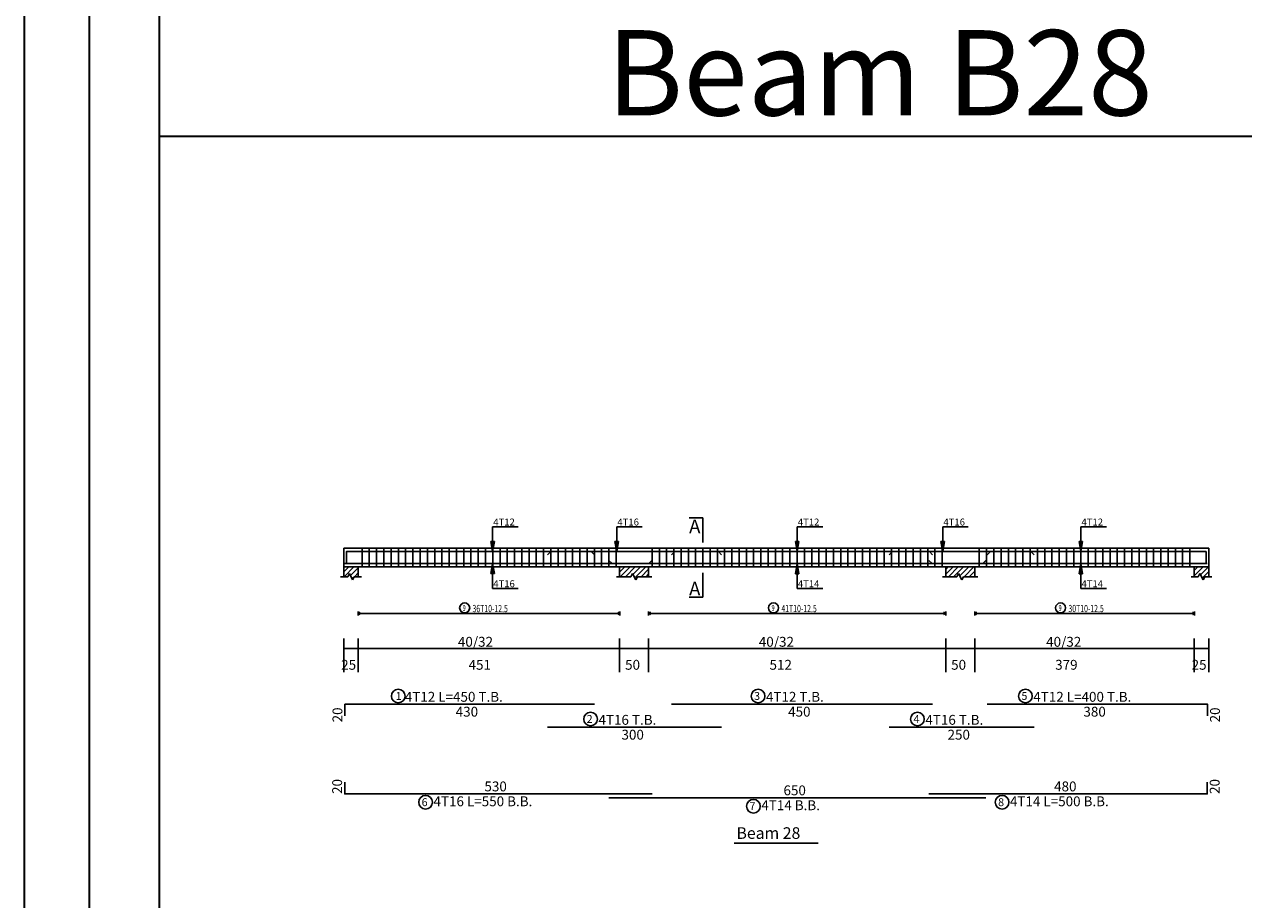
# Model space of a CAD drawing. Units: millimetres. Extents: x 2542 to 2624, y 983 to 1403.
# Drawn here: x 2542 to 2563, y 1117 to 1132 of the extents above; entities that cross this region are included whole.
import ezdxf

# ---------------------------------------------------------------- set-up
doc = ezdxf.new("R2010")
doc.units = ezdxf.units.MM
for name, color, linetype in [('BARS', 5, 'Continuous'), ('BARSEGTXT', 5, 'Continuous'), ('BARSTITLE', 5, 'Continuous'), ('BEAMDIMLIN', 7, 'Continuous'), ('BEAMDIMTXT', 5, 'Continuous'), ('BEAMELEVLIN', 1, 'Continuous'), ('ELEVBARLIN', 5, 'Continuous'), ('ELEVBARTXT', 5, 'Continuous'), ('LINKDIMLIN', 7, 'Continuous'), ('LINKDIMTXT', 5, 'Continuous'), ('SECTMARKLIN', 7, 'Continuous'), ('SECTMARKTXT', 7, 'Continuous'), ('TITLES', 7, 'Continuous'), ('TITLESFRAME', 7, 'Continuous')]:
    doc.layers.add(name, color=color, linetype=linetype)
doc.styles.add('time new roman', font='times.ttf', dxfattribs={"height": 1})
doc.styles.add('TXT-SHX', font='Txt.shx')

msp = doc.modelspace()

# ---------------------------------------------------------------- hatches: boundary and pattern name
h = msp.add_hatch()
h.set_pattern_fill('ANSI31', color=256, scale=0.02)
h.paths.add_polyline_path([(2554.3932629, 1208.7923408), (2553.9532628, 1208.7923408), (2553.9532628, 1208.6223408), (2554.1182628, 1208.6223408), (2554.145763, 1208.6773408), (2554.2007628, 1208.5673408), (2554.2282629, 1208.6223408), (2554.3932629, 1208.6223408)])
h.paths.add_polyline_path([(2570.7483608, 1208.7923408), (2570.2483608, 1208.7923408), (2570.2483608, 1208.6223408), (2570.4433608, 1208.6223408), (2570.4708608, 1208.6773409), (2570.5258608, 1208.5673408), (2570.5533608, 1208.6223408), (2570.7483608, 1208.6223408)])
h.paths.add_polyline_path([(2572.5983607, 1208.7923408), (2572.0983605, 1208.7923408), (2572.0983605, 1208.6223408), (2572.2933607, 1208.6223408), (2572.3208606, 1208.6773409), (2572.3758607, 1208.5673408), (2572.4033606, 1208.6223408), (2572.5983607, 1208.6223408)])
h.paths.add_polyline_path([(2576.8683606, 1208.7923408), (2576.3683606, 1208.7923408), (2576.3683606, 1208.6223408), (2576.5633608, 1208.6223408), (2576.5908605, 1208.6773409), (2576.6458608, 1208.5673408), (2576.6733605, 1208.6223408), (2576.8683606, 1208.6223408)])
h.paths.add_polyline_path([(2581.1183606, 1208.7923408), (2580.6183606, 1208.7923408), (2580.6183606, 1208.6223408), (2580.8133603, 1208.6223408), (2580.8408605, 1208.6773409), (2580.8958608, 1208.5673408), (2580.9233609, 1208.6223408), (2581.1183606, 1208.6223408)])
h.paths.add_polyline_path([(2585.3983604, 1208.7923408), (2584.8983604, 1208.7923408), (2584.8983604, 1208.6223408), (2585.0933601, 1208.6223408), (2585.1208602, 1208.6773409), (2585.1758605, 1208.5673408), (2585.2033607, 1208.6223408), (2585.3983604, 1208.6223408)])
h.paths.add_polyline_path([(2595.1812051, 1208.7923407), (2594.9312051, 1208.7923407), (2594.9312051, 1208.6223407), (2595.0012051, 1208.6223407), (2595.0287051, 1208.6773408), (2595.0837051, 1208.5673408), (2595.1112051, 1208.6223407), (2595.1812051, 1208.6223407)])
h.paths.add_polyline_path([(2598.8162051, 1208.7923407), (2598.3162051, 1208.7923407), (2598.3162051, 1208.6223407), (2598.511205, 1208.6223407), (2598.5387052, 1208.6773408), (2598.593705, 1208.5673408), (2598.6212052, 1208.6223407), (2598.8162051, 1208.6223407)])
h.paths.add_polyline_path([(2604.0787052, 1208.6773408), (2604.1337055, 1208.5673408), (2604.1612056, 1208.6223407), (2604.3562053, 1208.6223407), (2604.3562053, 1208.7923407), (2603.8562053, 1208.7923407), (2603.8562053, 1208.6223407), (2604.051205, 1208.6223407)])
h.paths.add_polyline_path([(2551.5669514, 1183.0886371), (2551.3169514, 1183.0886371), (2551.3169514, 1182.9186372), (2551.3869514, 1182.9186372), (2551.4144514, 1182.9736371), (2551.4694514, 1182.8636371), (2551.4969514, 1182.9186372), (2551.5669514, 1182.9186372)])
h.paths.add_polyline_path([(2555.2019514, 1183.0886371), (2554.7019514, 1183.0886371), (2554.7019514, 1182.9186372), (2554.8969514, 1182.9186372), (2554.9244515, 1182.9736371), (2554.9794513, 1182.8636371), (2555.0069515, 1182.9186372), (2555.2019514, 1182.9186372)])
h.paths.add_polyline_path([(2559.4469515, 1183.0886371), (2559.1969511, 1183.0886371), (2559.1969511, 1182.9186372), (2559.2669517, 1182.9186372), (2559.2944514, 1182.9736371), (2559.3494517, 1182.8636371), (2559.3769514, 1182.9186372), (2559.4469515, 1182.9186372)])
h.paths.add_polyline_path([(2573.757648, 1183.0886371), (2573.507648, 1183.0886371), (2573.507648, 1182.9186372), (2573.577648, 1182.9186372), (2573.605148, 1182.9736371), (2573.660148, 1182.8636371), (2573.687648, 1182.9186372), (2573.757648, 1182.9186372)])
h.paths.add_polyline_path([(2578.2926483, 1183.0886371), (2577.7926483, 1183.0886371), (2577.7926483, 1182.9186372), (2577.9876485, 1182.9186372), (2578.0151481, 1182.9736371), (2578.0701484, 1182.8636371), (2578.0976481, 1182.9186372), (2578.2926483, 1182.9186372)])
h.paths.add_polyline_path([(2581.2626476, 1183.0886371), (2580.7626476, 1183.0886371), (2580.7626476, 1182.9186372), (2580.9576478, 1182.9186372), (2580.9851474, 1182.9736371), (2581.0401477, 1182.8636371), (2581.0676474, 1182.9186372), (2581.2626476, 1182.9186372)])
h.paths.add_polyline_path([(2596.9438111, 1183.0886372), (2596.6938111, 1183.0886372), (2596.6938111, 1182.9186372), (2596.7638111, 1182.9186372), (2596.7913111, 1182.9736372), (2596.8463111, 1182.8636372), (2596.8738111, 1182.9186372), (2596.9438111, 1182.9186372)])
h.paths.add_polyline_path([(2602.4638111, 1183.0886372), (2602.2138111, 1183.0886372), (2602.2138111, 1182.9186372), (2602.2838112, 1182.9186372), (2602.3113109, 1182.9736372), (2602.3663112, 1182.8636372), (2602.3938109, 1182.9186372), (2602.4638111, 1182.9186372)])
h.paths.add_polyline_path([(2549.3260415, 1149.2217474), (2548.8260415, 1149.2217474), (2548.8260415, 1149.0517474), (2549.0210415, 1149.0517474), (2549.0485415, 1149.1067474), (2549.1035415, 1148.9967474), (2549.1310415, 1149.0517474), (2549.3260415, 1149.0517474)])
h.paths.add_polyline_path([(2552.5810413, 1149.2217474), (2552.3310413, 1149.2217474), (2552.3310413, 1149.0517474), (2552.4010413, 1149.0517474), (2552.4285414, 1149.1067474), (2552.4835413, 1148.9967474), (2552.5110414, 1149.0517474), (2552.5810413, 1149.0517474)])
h.paths.add_polyline_path([(2563.5723655, 1149.2217474), (2563.3223655, 1149.2217474), (2563.3223655, 1149.0517474), (2563.3923655, 1149.0517474), (2563.4198655, 1149.1067474), (2563.4748655, 1148.9967474), (2563.5023655, 1149.0517474), (2563.5723655, 1149.0517474)])
h.paths.add_polyline_path([(2567.2073654, 1149.2217474), (2566.7073654, 1149.2217474), (2566.7073654, 1149.0517474), (2566.9023654, 1149.0517474), (2566.9298655, 1149.1067474), (2566.9848654, 1148.9967474), (2567.0123655, 1149.0517474), (2567.2073654, 1149.0517474)])
h.paths.add_polyline_path([(2577.10385, 1149.2217474), (2576.85385, 1149.2217474), (2576.85385, 1149.0517474), (2576.92385, 1149.0517474), (2576.95135, 1149.1067474), (2577.00635, 1148.9967474), (2577.03385, 1149.0517474), (2577.10385, 1149.0517474)])
h.paths.add_polyline_path([(2579.18385, 1149.2217474), (2578.93385, 1149.2217474), (2578.93385, 1149.0517474), (2579.0038499, 1149.0517474), (2579.0313501, 1149.1067474), (2579.0863499, 1148.9967474), (2579.11385, 1149.0517474), (2579.18385, 1149.0517474)])
h.paths.add_polyline_path([(2587.0206216, 1149.2217474), (2586.7706216, 1149.2217474), (2586.7706216, 1149.0517474), (2586.8406216, 1149.0517474), (2586.8681216, 1149.1067474), (2586.9231216, 1148.9967474), (2586.9506216, 1149.0517474), (2587.0206216, 1149.0517474)])
h.paths.add_polyline_path([(2590.3956216, 1149.2217474), (2589.8956216, 1149.2217474), (2589.8956216, 1149.0517474), (2590.0906215, 1149.0517474), (2590.1181217, 1149.1067474), (2590.1731215, 1148.9967474), (2590.2006216, 1149.0517474), (2590.3956216, 1149.0517474)])
h.paths.add_polyline_path([(2593.4956215, 1149.2217474), (2592.9956215, 1149.2217474), (2592.9956215, 1149.0517474), (2593.1906217, 1149.0517474), (2593.2181213, 1149.1067474), (2593.2731216, 1148.9967474), (2593.3006213, 1149.0517474), (2593.4956215, 1149.0517474)])
h.paths.add_polyline_path([(2596.5956214, 1149.2217474), (2596.0956214, 1149.2217474), (2596.0956214, 1149.0517474), (2596.2906211, 1149.0517474), (2596.3181212, 1149.1067474), (2596.3731215, 1148.9967474), (2596.4006217, 1149.0517474), (2596.5956214, 1149.0517474)])
h.paths.add_polyline_path([(2599.6956208, 1149.2217474), (2599.1956218, 1149.2217474), (2599.1956218, 1149.0517474), (2599.3906205, 1149.0517474), (2599.4181207, 1149.1067474), (2599.473121, 1148.9967474), (2599.5006211, 1149.0517474), (2599.6956208, 1149.0517474)])
h.paths.add_polyline_path([(2602.7956212, 1149.2217474), (2602.2956212, 1149.2217474), (2602.2956212, 1149.0517474), (2602.4906209, 1149.0517474), (2602.518121, 1149.1067474), (2602.5731214, 1148.9967474), (2602.6006215, 1149.0517474), (2602.7956212, 1149.0517474)])
h.paths.add_polyline_path([(2605.8956216, 1149.2217474), (2605.3956216, 1149.2217474), (2605.3956216, 1149.0517474), (2605.5906213, 1149.0517474), (2605.6181214, 1149.1067474), (2605.6731217, 1148.9967474), (2605.7006219, 1149.0517474), (2605.8956216, 1149.0517474)])
h.paths.add_polyline_path([(2608.995622, 1149.2217474), (2608.495622, 1149.2217474), (2608.495622, 1149.0517474), (2608.6906217, 1149.0517474), (2608.7181218, 1149.1067474), (2608.7731221, 1148.9967474), (2608.8006223, 1149.0517474), (2608.995622, 1149.0517474)])
h.paths.add_polyline_path([(2547.8463019, 1122.7847229), (2547.5963019, 1122.7847229), (2547.5963019, 1122.614723), (2547.6663019, 1122.614723), (2547.6938019, 1122.6697229), (2547.7488019, 1122.5597229), (2547.7763019, 1122.614723), (2547.8463019, 1122.614723)])
h.paths.add_polyline_path([(2552.8513021, 1122.7847229), (2552.3513021, 1122.7847229), (2552.3513021, 1122.614723), (2552.5463022, 1122.614723), (2552.5738019, 1122.6697229), (2552.6288022, 1122.5597229), (2552.6563019, 1122.614723), (2552.8513021, 1122.614723)])
h.paths.add_polyline_path([(2558.4713019, 1122.7847229), (2557.9713019, 1122.7847229), (2557.9713019, 1122.614723), (2558.1663016, 1122.614723), (2558.1938018, 1122.6697229), (2558.2488021, 1122.5597229), (2558.2763022, 1122.614723), (2558.4713019, 1122.614723)])
h.paths.add_polyline_path([(2562.5063018, 1122.7847229), (2562.2563018, 1122.7847229), (2562.2563018, 1122.614723), (2562.3263015, 1122.614723), (2562.3538016, 1122.6697229), (2562.4088019, 1122.5597229), (2562.4363021, 1122.614723), (2562.5063018, 1122.614723)])
h.paths.add_polyline_path([(2547.9705252, 1086.36394), (2547.4705252, 1086.36394), (2547.4705252, 1086.19394), (2547.6655252, 1086.19394), (2547.6930252, 1086.24894), (2547.7480252, 1086.13894), (2547.7755252, 1086.19394), (2547.9705252, 1086.19394)])
h.paths.add_polyline_path([(2552.2405252, 1086.36394), (2551.7405252, 1086.36394), (2551.7405252, 1086.19394), (2551.9355253, 1086.19394), (2551.963025, 1086.24894), (2552.0180253, 1086.13894), (2552.045525, 1086.19394), (2552.2405252, 1086.19394)])
h.paths.add_polyline_path([(2556.4905247, 1086.36394), (2555.9905247, 1086.36394), (2555.9905247, 1086.19394), (2556.1855244, 1086.19394), (2556.2130245, 1086.24894), (2556.2680248, 1086.13894), (2556.295525, 1086.19394), (2556.4905247, 1086.19394)])
h.paths.add_polyline_path([(2560.7705244, 1086.36394), (2560.2705254, 1086.36394), (2560.2705254, 1086.19394), (2560.4655241, 1086.19394), (2560.4930243, 1086.24894), (2560.5480246, 1086.13894), (2560.5755247, 1086.19394), (2560.7705244, 1086.19394)])
h.paths.add_polyline_path([(2564.0255255, 1086.36394), (2563.7755255, 1086.36394), (2563.7755255, 1086.19394), (2563.8455252, 1086.19394), (2563.8730253, 1086.24894), (2563.9280256, 1086.13894), (2563.9555258, 1086.19394), (2564.0255255, 1086.19394)])
h.paths.add_polyline_path([(2567.9925643, 1086.0839401), (2567.5525643, 1086.0839401), (2567.5525643, 1085.9139401), (2567.7175643, 1085.9139401), (2567.7450643, 1085.9689401), (2567.8000643, 1085.8589401), (2567.8275643, 1085.9139401), (2567.9925643, 1085.9139401)])
h.paths.add_polyline_path([(2573.8625649, 1086.0839401), (2573.4225648, 1086.0839401), (2573.4225648, 1085.9139401), (2573.5875653, 1085.9139401), (2573.6150649, 1085.9689401), (2573.6700653, 1085.8589401), (2573.6975649, 1085.9139401), (2573.8625649, 1085.9139401)])
h.paths.add_polyline_path([(2579.722565, 1086.0839401), (2579.222565, 1086.0839401), (2579.222565, 1085.9139401), (2579.4175647, 1085.9139401), (2579.4450649, 1085.9689401), (2579.5000652, 1085.8589401), (2579.5275653, 1085.9139401), (2579.722565, 1085.9139401)])
h.paths.add_polyline_path([(2587.3175643, 1086.0839401), (2587.0675643, 1086.0839401), (2587.0675643, 1085.9139401), (2587.137564, 1085.9139401), (2587.1650642, 1085.9689401), (2587.2200645, 1085.8589401), (2587.2475646, 1085.9139401), (2587.3175643, 1085.9139401)])
h.paths.add_polyline_path([(2590.8541816, 1086.1839401), (2590.6041816, 1086.1839401), (2590.6041816, 1086.0139401), (2590.6741816, 1086.0139401), (2590.7016816, 1086.06894), (2590.7566816, 1085.95894), (2590.7841816, 1086.0139401), (2590.8541816, 1086.0139401)])
h.paths.add_polyline_path([(2596.4841812, 1086.1839401), (2596.2341817, 1086.1839401), (2596.2341817, 1086.0139401), (2596.3041819, 1086.0139401), (2596.3316815, 1086.06894), (2596.3866818, 1085.95894), (2596.4141815, 1086.0139401), (2596.4841812, 1086.0139401)])
h.paths.add_polyline_path([(2601.9841817, 1086.1839401), (2601.7341817, 1086.1839401), (2601.7341817, 1086.0139401), (2601.8041814, 1086.0139401), (2601.8316815, 1086.06894), (2601.8866818, 1085.95894), (2601.914182, 1086.0139401), (2601.9841817, 1086.0139401)])
h.paths.add_polyline_path([(2609.2841819, 1086.1839401), (2609.0341819, 1086.1839401), (2609.0341819, 1086.0139401), (2609.1041816, 1086.0139401), (2609.1316817, 1086.06894), (2609.186682, 1085.95894), (2609.2141822, 1086.0139401), (2609.2841819, 1086.0139401)])
h.paths.add_polyline_path([(2548.174748, 1062.2502069), (2547.924748, 1062.2502069), (2547.924748, 1062.0802069), (2547.994748, 1062.0802069), (2548.022248, 1062.1352069), (2548.077248, 1062.0252069), (2548.104748, 1062.0802069), (2548.174748, 1062.0802069)])
h.paths.add_polyline_path([(2553.8997479, 1062.2502069), (2553.3997479, 1062.2502069), (2553.3997479, 1062.0802069), (2553.5947481, 1062.0802069), (2553.6222477, 1062.1352069), (2553.677248, 1062.0252069), (2553.7047477, 1062.0802069), (2553.8997479, 1062.0802069)])
h.paths.add_polyline_path([(2561.1764029, 1062.3802069), (2560.7364029, 1062.3802069), (2560.7364029, 1062.210207), (2560.9014029, 1062.210207), (2560.9289029, 1062.265207), (2560.9839029, 1062.155207), (2561.0114029, 1062.210207), (2561.1764029, 1062.210207)])
h.paths.add_polyline_path([(2568.6164028, 1062.3802069), (2568.1164028, 1062.3802069), (2568.1164028, 1062.210207), (2568.311403, 1062.210207), (2568.3389026, 1062.265207), (2568.3939029, 1062.155207), (2568.4214026, 1062.210207), (2568.6164028, 1062.210207)])

# ---------------------------------------------------------------- linework, layer by layer
at = {"lineweight": 35}
for p, q in [((2542.0903066, 1104.3613954), (2542.0903066, 1160.0593855)), ((2543.2152616, 1105.4863504), (2543.2152616, 1158.9344305)), ((2544.4169831, 1109.0915149), (2544.4169831, 1155.329266)), ((2544.4169831, 1130.2103904), (2565.7855192, 1130.2103904))]:
    msp.add_line(p, q, dxfattribs=at)
at = {"layer": 'BARS', "linetype": 'Continuous'}
for p, q in [((2547.9113019, 1123.104723), (2547.9113019, 1122.7847229)), ((2548.0364448, 1123.104723), (2548.0364448, 1122.7847229)), ((2548.1615877, 1123.104723), (2548.1615877, 1122.7847229)), ((2548.2867306, 1123.104723), (2548.2867306, 1122.7847229)), ((2548.4118734, 1123.104723), (2548.4118734, 1122.7847229)), ((2548.5370163, 1123.104723), (2548.5370163, 1122.7847229)), ((2548.6621592, 1123.104723), (2548.6621592, 1122.7847229)), ((2548.787302, 1123.104723), (2548.787302, 1122.7847229)), ((2548.9124449, 1123.104723), (2548.9124449, 1122.7847229)), ((2549.0375877, 1123.104723), (2549.0375877, 1122.7847229)), ((2549.1627305, 1123.104723), (2549.1627305, 1122.7847229)), ((2549.2878733, 1123.104723), (2549.2878733, 1122.7847229)), ((2549.4130161, 1123.104723), (2549.4130161, 1122.7847229)), ((2549.5381589, 1123.104723), (2549.5381589, 1122.7847229)), ((2549.6633017, 1123.104723), (2549.6633017, 1122.7847229)), ((2549.7884447, 1123.104723), (2549.7884447, 1122.7847229)), ((2549.9135875, 1123.104723), (2549.9135875, 1122.7847229)), ((2550.0387303, 1123.104723), (2550.0387303, 1122.7847229)), ((2550.1638731, 1123.104723), (2550.1638731, 1122.7847229)), ((2550.2890159, 1123.104723), (2550.2890159, 1122.7847229)), ((2550.4141587, 1123.104723), (2550.4141587, 1122.7847229)), ((2550.5393015, 1123.104723), (2550.5393015, 1122.7847229)), ((2550.6644444, 1123.104723), (2550.6644444, 1122.7847229)), ((2550.7895872, 1123.104723), (2550.7895872, 1122.7847229)), ((2550.91473, 1123.104723), (2550.91473, 1122.7847229)), ((2551.0398728, 1123.104723), (2551.0398728, 1122.7847229)), ((2551.1650156, 1123.104723), (2551.1650156, 1122.7847229)), ((2551.2901584, 1123.104723), (2551.2901584, 1122.7847229)), ((2551.4153012, 1123.104723), (2551.4153012, 1122.7847229)), ((2551.540444, 1123.104723), (2551.540444, 1122.7847229)), ((2551.6655869, 1123.104723), (2551.6655869, 1122.7847229)), ((2551.7907299, 1123.104723), (2551.7907299, 1122.7847229)), ((2551.915873, 1123.104723), (2551.915873, 1122.7847229)), ((2552.041016, 1123.104723), (2552.041016, 1122.7847229)), ((2552.1661591, 1123.104723), (2552.1661591, 1122.7847229)), ((2552.2913021, 1123.104723), (2552.2913021, 1122.7847229)), ((2552.911302, 1123.104723), (2552.911302, 1122.7847229)), ((2553.036302, 1123.104723), (2553.036302, 1122.7847229)), ((2553.161302, 1123.104723), (2553.161302, 1122.7847229)), ((2553.286302, 1123.104723), (2553.286302, 1122.7847229)), ((2553.411302, 1123.104723), (2553.411302, 1122.7847229)), ((2553.536302, 1123.104723), (2553.536302, 1122.7847229)), ((2553.661302, 1123.104723), (2553.661302, 1122.7847229)), ((2553.786302, 1123.104723), (2553.786302, 1122.7847229)), ((2553.911302, 1123.104723), (2553.911302, 1122.7847229)), ((2554.036302, 1123.104723), (2554.036302, 1122.7847229)), ((2554.161302, 1123.104723), (2554.161302, 1122.7847229)), ((2554.286302, 1123.104723), (2554.286302, 1122.7847229)), ((2554.411302, 1123.104723), (2554.411302, 1122.7847229)), ((2554.536302, 1123.104723), (2554.536302, 1122.7847229)), ((2554.661302, 1123.104723), (2554.661302, 1122.7847229)), ((2554.786302, 1123.104723), (2554.786302, 1122.7847229)), ((2554.911302, 1123.104723), (2554.911302, 1122.7847229)), ((2555.036302, 1123.104723), (2555.036302, 1122.7847229)), ((2555.161302, 1123.104723), (2555.161302, 1122.7847229)), ((2555.286302, 1123.104723), (2555.286302, 1122.7847229)), ((2555.411302, 1123.104723), (2555.411302, 1122.7847229)), ((2555.536302, 1123.104723), (2555.536302, 1122.7847229)), ((2555.661302, 1123.104723), (2555.661302, 1122.7847229)), ((2555.7863015, 1123.104723), (2555.7863015, 1122.7847229)), ((2555.9113015, 1123.104723), (2555.9113015, 1122.7847229)), ((2556.0363015, 1123.104723), (2556.0363015, 1122.7847229)), ((2556.1613015, 1123.104723), (2556.1613015, 1122.7847229)), ((2556.2863015, 1123.104723), (2556.2863015, 1122.7847229)), ((2556.4113015, 1123.104723), (2556.4113015, 1122.7847229)), ((2556.5363015, 1123.104723), (2556.5363015, 1122.7847229)), ((2556.6613015, 1123.104723), (2556.6613015, 1122.7847229)), ((2556.7863015, 1123.104723), (2556.7863015, 1122.7847229)), ((2556.9113015, 1123.104723), (2556.9113015, 1122.7847229)), ((2557.0363015, 1123.104723), (2557.0363015, 1122.7847229)), ((2557.1613015, 1123.104723), (2557.1613015, 1122.7847229)), ((2557.2863015, 1123.104723), (2557.2863015, 1122.7847229)), ((2557.4113015, 1123.104723), (2557.4113015, 1122.7847229)), ((2557.5363015, 1123.104723), (2557.5363015, 1122.7847229)), ((2557.6613015, 1123.104723), (2557.6613015, 1122.7847229)), ((2557.7863015, 1123.104723), (2557.7863015, 1122.7847229)), ((2557.9113015, 1123.104723), (2557.9113015, 1122.7847229)), ((2558.5513019, 1123.104723), (2558.5513019, 1122.7847229)), ((2558.6764745, 1123.104723), (2558.6764745, 1122.7847229)), ((2558.8016471, 1123.104723), (2558.8016471, 1122.7847229)), ((2558.9268197, 1123.104723), (2558.9268197, 1122.7847229)), ((2559.0519923, 1123.104723), (2559.0519923, 1122.7847229)), ((2559.1771649, 1123.104723), (2559.1771649, 1122.7847229)), ((2559.3023376, 1123.104723), (2559.3023376, 1122.7847229)), ((2559.4275102, 1123.104723), (2559.4275102, 1122.7847229)), ((2559.5526828, 1123.104723), (2559.5526828, 1122.7847229)), ((2559.6778554, 1123.104723), (2559.6778554, 1122.7847229)), ((2559.803028, 1123.104723), (2559.803028, 1122.7847229)), ((2559.9282006, 1123.104723), (2559.9282006, 1122.7847229)), ((2560.0533732, 1123.104723), (2560.0533732, 1122.7847229)), ((2560.1785459, 1123.104723), (2560.1785459, 1122.7847229)), ((2560.3037185, 1123.104723), (2560.3037185, 1122.7847229)), ((2560.4288911, 1123.104723), (2560.4288911, 1122.7847229)), ((2560.5540637, 1123.104723), (2560.5540637, 1122.7847229)), ((2560.6792363, 1123.104723), (2560.6792363, 1122.7847229)), ((2560.8044089, 1123.104723), (2560.8044089, 1122.7847229)), ((2560.9295816, 1123.104723), (2560.9295816, 1122.7847229)), ((2561.0547542, 1123.104723), (2561.0547542, 1122.7847229)), ((2561.1799268, 1123.104723), (2561.1799268, 1122.7847229)), ((2561.3050994, 1123.104723), (2561.3050994, 1122.7847229)), ((2561.430272, 1123.104723), (2561.430272, 1122.7847229)), ((2561.5554446, 1123.104723), (2561.5554446, 1122.7847229)), ((2561.6806172, 1123.104723), (2561.6806172, 1122.7847229)), ((2561.8057899, 1123.104723), (2561.8057899, 1122.7847229)), ((2561.9309625, 1123.104723), (2561.9309625, 1122.7847229)), ((2562.0561351, 1123.104723), (2562.0561351, 1122.7847229)), ((2562.1813077, 1123.104723), (2562.1813077, 1122.7847229)), ((2552.8563017, 1122.8426873), (2547.6113019, 1122.8426873)), ((2552.9113015, 1122.8976872), (2552.8563017, 1122.8426873)), ((2557.681302, 1122.8966899), (2557.7363023, 1122.84169)), ((2557.7363023, 1122.84169), (2562.4813022, 1122.84169))]:
    msp.add_line(p, q, dxfattribs=at)
for points in [[(2551.9163016, 1122.99376), (2551.8613018, 1123.0487599), (2547.6413019, 1123.0487599), (2547.6413019, 1122.84876)], [(2551.1096276, 1122.9917586), (2551.1646277, 1123.0467585), (2554.0546273, 1123.0467585), (2554.1096276, 1122.9917586)], [(2553.2464985, 1122.99376), (2553.3014983, 1123.0487599), (2557.6914987, 1123.0487599), (2557.746498, 1122.99376)], [(2556.9946021, 1122.9917586), (2557.0496024, 1123.0467585), (2559.4396018, 1123.0467585), (2559.4946021, 1122.9917586)], [(2558.6863021, 1122.99376), (2558.7413024, 1123.0487599), (2562.4613017, 1123.0487599), (2562.4613017, 1122.84876)], [(2552.1663016, 1122.8966899), (2552.2213015, 1122.84169), (2558.6113013, 1122.84169), (2558.6663016, 1122.8966899)], [(2547.6163019, 1120.2147585), (2547.6163019, 1120.4147586), (2551.9163016, 1120.4147586)], [(2553.2464985, 1120.4147586), (2557.746498, 1120.4147586)], [(2558.6863021, 1120.4147586), (2562.4863023, 1120.4147586), (2562.4863023, 1120.2147585)], [(2551.1096276, 1120.0180919), (2554.1096276, 1120.0180919)], [(2556.9946021, 1120.0180919), (2559.4946021, 1120.0180919)], [(2547.6113019, 1119.0697585), (2547.6113019, 1118.8697585), (2552.9113015, 1118.8697585)], [(2557.681302, 1118.8697585), (2562.4813022, 1118.8697585), (2562.4813022, 1119.0697585)], [(2552.1663016, 1118.8017584), (2558.6663016, 1118.8017584)]]:
    msp.add_lwpolyline(points, dxfattribs=at)
at = {"layer": 'BARSTITLE', "linetype": 'Continuous'}
for points in [[(2548.5339886, 1120.6756919, 0.99999923), (2548.5339884, 1120.4399585), (2548.5339886, 1120.4399586, 0.99999923), (2548.5339887, 1120.6756919), (2548.5339886, 1120.6756919)], [(2554.7372788, 1120.6756919, 0.99999923), (2554.7372788, 1120.4399585), (2554.7372788, 1120.4399586, 0.99999923), (2554.7372788, 1120.6756919), (2554.7372788, 1120.6756919)], [(2559.3454722, 1120.6756919, 0.99999923), (2559.3454722, 1120.4399585), (2559.3454722, 1120.4399586, 0.99999923), (2559.3454722, 1120.6756919), (2559.3454722, 1120.6756919)], [(2551.8504075, 1120.2790253, 0.99999923), (2551.8504075, 1120.0432921), (2551.8504075, 1120.0432919, 0.99999923), (2551.8504075, 1120.2790253), (2551.8504075, 1120.2790253)], [(2557.485382, 1120.2790253, 0.99999923), (2557.485382, 1120.0432921), (2557.485382, 1120.0432919, 0.99999923), (2557.485382, 1120.2790253), (2557.485382, 1120.2790253)], [(2549.0062768, 1118.8445584, 0.99999923), (2549.0062766, 1118.6088253), (2549.0062768, 1118.6088251, 0.99999923), (2549.0062769, 1118.8445584), (2549.0062768, 1118.8445584)], [(2554.6570815, 1118.7765583, 0.99999923), (2554.6570815, 1118.5408248), (2554.6570815, 1118.540825, 0.99999923), (2554.6570815, 1118.7765583), (2554.6570815, 1118.7765583)], [(2558.9428357, 1118.8445584, 0.99999923), (2558.9428357, 1118.6088253), (2558.9428357, 1118.6088251, 0.99999923), (2558.9428357, 1118.8445584), (2558.9428357, 1118.8445584)]]:
    msp.add_lwpolyline(points, format="xyb", dxfattribs=at)
at = {"layer": 'BEAMDIMLIN', "linetype": 'Continuous'}
for p, q in [((2547.5963019, 1121.5480919), (2547.5963019, 1120.9683863)), ((2547.8463019, 1121.5480919), (2547.8463019, 1120.9683863)), ((2552.3513021, 1121.5480919), (2552.3513021, 1120.9683863)), ((2552.8513021, 1121.5480919), (2552.8513021, 1120.9683863)), ((2557.9713019, 1121.5480919), (2557.9713019, 1120.9683863)), ((2558.4713019, 1121.5480919), (2558.4713019, 1120.9683863)), ((2562.2563018, 1121.5480919), (2562.2563018, 1120.9683863)), ((2562.5063018, 1121.5480919), (2562.5063018, 1120.9683863)), ((2547.5963019, 1121.3780919), (2562.5063018, 1121.3780919))]:
    msp.add_line(p, q, dxfattribs=at)
at = {"layer": 'BEAMELEVLIN', "linetype": 'Continuous'}
for p, q in [((2547.5963019, 1123.104723), (2552.8513021, 1123.104723)), ((2547.5963019, 1123.104723), (2547.5963019, 1122.614723)), ((2552.8513021, 1123.104723), (2558.4713019, 1123.104723)), ((2558.4713019, 1123.104723), (2562.5063018, 1123.104723)), ((2562.5063018, 1123.104723), (2562.5063018, 1122.614723)), ((2547.5963019, 1122.7847229), (2552.8513021, 1122.7847229)), ((2547.8463019, 1122.7847229), (2547.8463019, 1122.614723)), ((2552.3513021, 1122.7847229), (2552.3513021, 1122.614723)), ((2552.8513021, 1122.7847229), (2552.8513021, 1122.614723)), ((2552.8513021, 1122.7847229), (2558.4713019, 1122.7847229)), ((2557.9713019, 1122.7847229), (2557.9713019, 1122.614723)), ((2558.4713019, 1122.7847229), (2558.4713019, 1122.614723)), ((2558.4713019, 1122.7847229), (2562.5063018, 1122.7847229)), ((2562.2563018, 1122.7847229), (2562.2563018, 1122.614723)), ((2547.5413019, 1122.614723), (2547.6663019, 1122.614723)), ((2547.6663019, 1122.614723), (2547.6938019, 1122.6697229)), ((2547.6938019, 1122.6697229), (2547.7488019, 1122.5597229)), ((2547.7488019, 1122.5597229), (2547.7763019, 1122.614723)), ((2547.7763019, 1122.614723), (2547.9013019, 1122.614723)), ((2552.2963022, 1122.614723), (2552.5463022, 1122.614723)), ((2552.5463022, 1122.614723), (2552.5738019, 1122.6697229)), ((2552.5738019, 1122.6697229), (2552.6288022, 1122.5597229)), ((2552.6288022, 1122.5597229), (2552.6563019, 1122.614723)), ((2552.6563019, 1122.614723), (2552.9063019, 1122.614723)), ((2557.9163016, 1122.614723), (2558.1663016, 1122.614723)), ((2558.1663016, 1122.614723), (2558.1938018, 1122.6697229)), ((2558.1938018, 1122.6697229), (2558.2488021, 1122.5597229)), ((2558.2488021, 1122.5597229), (2558.2763022, 1122.614723)), ((2558.2763022, 1122.614723), (2558.5263022, 1122.614723)), ((2562.2013015, 1122.614723), (2562.3263015, 1122.614723)), ((2562.3263015, 1122.614723), (2562.3538016, 1122.6697229)), ((2562.3538016, 1122.6697229), (2562.4088019, 1122.5597229)), ((2562.4088019, 1122.5597229), (2562.4363021, 1122.614723)), ((2562.4363021, 1122.614723), (2562.5613021, 1122.614723))]:
    msp.add_line(p, q, dxfattribs=at)
at = {"layer": 'ELEVBARLIN', "linetype": 'Continuous'}
for p, q in [((2550.161302, 1123.40876), (2550.161302, 1123.4767228)), ((2550.161302, 1123.4767228), (2550.6012219, 1123.4767228)), ((2550.161302, 1123.40876), (2550.161302, 1123.0487599)), ((2552.3013019, 1123.4067584), (2552.3013019, 1123.4767228)), ((2552.3013019, 1123.4767228), (2552.7412218, 1123.4767228)), ((2552.3013019, 1123.4067584), (2552.3013019, 1123.0467585)), ((2555.411302, 1123.40876), (2555.411302, 1123.4767228)), ((2555.411302, 1123.4767228), (2555.8512219, 1123.4767228)), ((2555.411302, 1123.40876), (2555.411302, 1123.0487599)), ((2557.9213018, 1123.4067584), (2557.9213018, 1123.4767228)), ((2557.9213018, 1123.4767228), (2558.3612222, 1123.4767228)), ((2557.9213018, 1123.4067584), (2557.9213018, 1123.0467585)), ((2560.3013019, 1123.40876), (2560.3013019, 1123.4767228)), ((2560.3013019, 1123.4767228), (2560.7412223, 1123.4767228)), ((2560.3013019, 1123.40876), (2560.3013019, 1123.0487599)), ((2550.1305019, 1123.2237599), (2550.161302, 1123.0487599)), ((2550.1921021, 1123.2237599), (2550.1305019, 1123.2237599)), ((2550.1343521, 1123.2237599), (2550.161302, 1123.0487599)), ((2550.1382021, 1123.2237599), (2550.161302, 1123.0487599)), ((2550.1420521, 1123.2237599), (2550.161302, 1123.0487599)), ((2550.1459021, 1123.2237599), (2550.161302, 1123.0487599)), ((2550.1497521, 1123.2237599), (2550.161302, 1123.0487599)), ((2550.153602, 1123.2237599), (2550.161302, 1123.0487599)), ((2550.157452, 1123.2237599), (2550.161302, 1123.0487599)), ((2550.161302, 1123.0487599), (2550.1921021, 1123.2237599)), ((2550.161302, 1123.0487599), (2550.165152, 1123.2237599)), ((2550.161302, 1123.0487599), (2550.169002, 1123.2237599)), ((2550.161302, 1123.0487599), (2550.1728519, 1123.2237599)), ((2550.161302, 1123.0487599), (2550.1767019, 1123.2237599)), ((2550.161302, 1123.0487599), (2550.1805519, 1123.2237599)), ((2550.161302, 1123.0487599), (2550.1844019, 1123.2237599)), ((2550.161302, 1123.0487599), (2550.1882519, 1123.2237599)), ((2552.270502, 1123.2217585), (2552.3013019, 1123.0467585)), ((2552.3321017, 1123.2217585), (2552.270502, 1123.2217585)), ((2552.274352, 1123.2217585), (2552.3013019, 1123.0467585)), ((2552.278202, 1123.2217585), (2552.3013019, 1123.0467585)), ((2552.282052, 1123.2217585), (2552.3013019, 1123.0467585)), ((2552.2859019, 1123.2217585), (2552.3013019, 1123.0467585)), ((2552.2897519, 1123.2217585), (2552.3013019, 1123.0467585)), ((2552.2936019, 1123.2217585), (2552.3013019, 1123.0467585)), ((2552.2974519, 1123.2217585), (2552.3013019, 1123.0467585)), ((2552.3013019, 1123.0467585), (2552.3321017, 1123.2217585)), ((2552.3013019, 1123.0467585), (2552.3051518, 1123.2217585)), ((2552.3013019, 1123.0467585), (2552.3090018, 1123.2217585)), ((2552.3013019, 1123.0467585), (2552.3128518, 1123.2217585)), ((2552.3013019, 1123.0467585), (2552.3167018, 1123.2217585)), ((2552.3013019, 1123.0467585), (2552.3205518, 1123.2217585)), ((2552.3013019, 1123.0467585), (2552.3244018, 1123.2217585)), ((2552.3013019, 1123.0467585), (2552.3282517, 1123.2217585)), ((2555.3805021, 1123.2237599), (2555.411302, 1123.0487599)), ((2555.4421019, 1123.2237599), (2555.3805021, 1123.2237599)), ((2555.3843521, 1123.2237599), (2555.411302, 1123.0487599)), ((2555.3882021, 1123.2237599), (2555.411302, 1123.0487599)), ((2555.3920521, 1123.2237599), (2555.411302, 1123.0487599)), ((2555.3959021, 1123.2237599), (2555.411302, 1123.0487599)), ((2555.3997521, 1123.2237599), (2555.411302, 1123.0487599)), ((2555.403602, 1123.2237599), (2555.411302, 1123.0487599)), ((2555.407452, 1123.2237599), (2555.411302, 1123.0487599)), ((2555.411302, 1123.0487599), (2555.4421019, 1123.2237599)), ((2555.411302, 1123.0487599), (2555.415152, 1123.2237599)), ((2555.411302, 1123.0487599), (2555.419002, 1123.2237599)), ((2555.411302, 1123.0487599), (2555.4228519, 1123.2237599)), ((2555.411302, 1123.0487599), (2555.4267019, 1123.2237599)), ((2555.411302, 1123.0487599), (2555.4305519, 1123.2237599)), ((2555.411302, 1123.0487599), (2555.4344019, 1123.2237599)), ((2555.411302, 1123.0487599), (2555.4382519, 1123.2237599)), ((2557.8905019, 1123.2217585), (2557.9213018, 1123.0467585)), ((2557.9521016, 1123.2217585), (2557.8905019, 1123.2217585)), ((2557.8943519, 1123.2217585), (2557.9213018, 1123.0467585)), ((2557.8982019, 1123.2217585), (2557.9213018, 1123.0467585)), ((2557.9020518, 1123.2217585), (2557.9213018, 1123.0467585)), ((2557.9059018, 1123.2217585), (2557.9213018, 1123.0467585)), ((2557.9097518, 1123.2217585), (2557.9213018, 1123.0467585)), ((2557.9136018, 1123.2217585), (2557.9213018, 1123.0467585)), ((2557.9174518, 1123.2217585), (2557.9213018, 1123.0467585)), ((2557.9213018, 1123.0467585), (2557.9521016, 1123.2217585)), ((2557.9213018, 1123.0467585), (2557.9251517, 1123.2217585)), ((2557.9213018, 1123.0467585), (2557.9290017, 1123.2217585)), ((2557.9213018, 1123.0467585), (2557.9328517, 1123.2217585)), ((2557.9213018, 1123.0467585), (2557.9367017, 1123.2217585)), ((2557.9213018, 1123.0467585), (2557.9405517, 1123.2217585)), ((2557.9213018, 1123.0467585), (2557.9444017, 1123.2217585)), ((2557.9213018, 1123.0467585), (2557.9482516, 1123.2217585)), ((2560.270502, 1123.2237599), (2560.3013019, 1123.0487599)), ((2560.3321017, 1123.2237599), (2560.270502, 1123.2237599)), ((2560.274352, 1123.2237599), (2560.3013019, 1123.0487599)), ((2560.278202, 1123.2237599), (2560.3013019, 1123.0487599)), ((2560.282052, 1123.2237599), (2560.3013019, 1123.0487599)), ((2560.2859019, 1123.2237599), (2560.3013019, 1123.0487599)), ((2560.2897519, 1123.2237599), (2560.3013019, 1123.0487599)), ((2560.2936019, 1123.2237599), (2560.3013019, 1123.0487599)), ((2560.2974519, 1123.2237599), (2560.3013019, 1123.0487599)), ((2560.3013019, 1123.0487599), (2560.3321017, 1123.2237599)), ((2560.3013019, 1123.0487599), (2560.3051518, 1123.2237599)), ((2560.3013019, 1123.0487599), (2560.3090018, 1123.2237599)), ((2560.3013019, 1123.0487599), (2560.3128518, 1123.2237599)), ((2560.3013019, 1123.0487599), (2560.3167018, 1123.2237599)), ((2560.3013019, 1123.0487599), (2560.3205518, 1123.2237599)), ((2560.3013019, 1123.0487599), (2560.3244018, 1123.2237599)), ((2560.3013019, 1123.0487599), (2560.3282517, 1123.2237599)), ((2550.161302, 1122.8426873), (2550.1305019, 1122.6676873)), ((2550.161302, 1122.8426873), (2550.1343521, 1122.6676873)), ((2550.161302, 1122.8426873), (2550.1382021, 1122.6676873)), ((2550.161302, 1122.8426873), (2550.1420521, 1122.6676873)), ((2550.161302, 1122.8426873), (2550.1459021, 1122.6676873)), ((2550.161302, 1122.8426873), (2550.1497521, 1122.6676873)), ((2550.161302, 1122.8426873), (2550.153602, 1122.6676873)), ((2550.161302, 1122.8426873), (2550.157452, 1122.6676873)), ((2550.161302, 1122.4826872), (2550.161302, 1122.8426873)), ((2550.1921021, 1122.6676873), (2550.161302, 1122.8426873)), ((2550.165152, 1122.6676873), (2550.161302, 1122.8426873)), ((2550.169002, 1122.6676873), (2550.161302, 1122.8426873)), ((2550.1728519, 1122.6676873), (2550.161302, 1122.8426873)), ((2550.1767019, 1122.6676873), (2550.161302, 1122.8426873)), ((2550.1805519, 1122.6676873), (2550.161302, 1122.8426873)), ((2550.1844019, 1122.6676873), (2550.161302, 1122.8426873)), ((2550.1882519, 1122.6676873), (2550.161302, 1122.8426873)), ((2555.411302, 1122.84169), (2555.3805021, 1122.66669)), ((2555.411302, 1122.84169), (2555.3843521, 1122.66669)), ((2555.411302, 1122.84169), (2555.3882021, 1122.66669)), ((2555.411302, 1122.84169), (2555.3920521, 1122.66669)), ((2555.411302, 1122.84169), (2555.3959021, 1122.66669)), ((2555.411302, 1122.84169), (2555.3997521, 1122.66669)), ((2555.411302, 1122.84169), (2555.403602, 1122.66669)), ((2555.411302, 1122.84169), (2555.407452, 1122.66669)), ((2555.411302, 1122.4816899), (2555.411302, 1122.84169)), ((2555.4421019, 1122.66669), (2555.411302, 1122.84169)), ((2555.415152, 1122.66669), (2555.411302, 1122.84169)), ((2555.419002, 1122.66669), (2555.411302, 1122.84169)), ((2555.4228519, 1122.66669), (2555.411302, 1122.84169)), ((2555.4267019, 1122.66669), (2555.411302, 1122.84169)), ((2555.4305519, 1122.66669), (2555.411302, 1122.84169)), ((2555.4344019, 1122.66669), (2555.411302, 1122.84169)), ((2555.4382519, 1122.66669), (2555.411302, 1122.84169)), ((2560.3013019, 1122.84169), (2560.270502, 1122.66669)), ((2560.3013019, 1122.84169), (2560.274352, 1122.66669)), ((2560.3013019, 1122.84169), (2560.278202, 1122.66669)), ((2560.3013019, 1122.84169), (2560.282052, 1122.66669)), ((2560.3013019, 1122.84169), (2560.2859019, 1122.66669)), ((2560.3013019, 1122.84169), (2560.2897519, 1122.66669)), ((2560.3013019, 1122.84169), (2560.2936019, 1122.66669)), ((2560.3013019, 1122.84169), (2560.2974519, 1122.66669)), ((2560.3013019, 1122.4816899), (2560.3013019, 1122.84169)), ((2560.3321017, 1122.66669), (2560.3013019, 1122.84169)), ((2560.3051518, 1122.66669), (2560.3013019, 1122.84169)), ((2560.3090018, 1122.66669), (2560.3013019, 1122.84169)), ((2560.3128518, 1122.66669), (2560.3013019, 1122.84169)), ((2560.3167018, 1122.66669), (2560.3013019, 1122.84169)), ((2560.3205518, 1122.66669), (2560.3013019, 1122.84169)), ((2560.3244018, 1122.66669), (2560.3013019, 1122.84169)), ((2560.3282517, 1122.66669), (2560.3013019, 1122.84169)), ((2550.1305019, 1122.6676873), (2550.1921021, 1122.6676873)), ((2555.3805021, 1122.66669), (2555.4421019, 1122.66669)), ((2560.270502, 1122.66669), (2560.3321017, 1122.66669)), ((2550.161302, 1122.4826872), (2550.161302, 1122.412723)), ((2550.161302, 1122.412723), (2550.6012219, 1122.412723)), ((2555.411302, 1122.4816899), (2555.411302, 1122.412723)), ((2555.411302, 1122.412723), (2555.8512219, 1122.412723)), ((2560.3013019, 1122.4816899), (2560.3013019, 1122.412723)), ((2560.3013019, 1122.412723), (2560.7412223, 1122.412723))]:
    msp.add_line(p, q, dxfattribs=at)
at = {"layer": 'LINKDIMLIN', "linetype": 'Continuous'}
for p, q in [((2547.8463019, 1122.0169657), (2547.8463019, 1121.9469657)), ((2547.8813019, 1122.0021607), (2547.8463019, 1121.9819657)), ((2547.8463019, 1121.9819657), (2552.3563017, 1121.9819657)), ((2547.8813019, 1121.9617707), (2547.8463019, 1121.9819657)), ((2552.3213018, 1122.0021607), (2552.3563017, 1121.9819657)), ((2552.3213018, 1121.9617707), (2552.3563017, 1121.9819657)), ((2552.3563017, 1122.0169657), (2552.3563017, 1121.9469657)), ((2552.8513021, 1122.0169657), (2552.8513021, 1121.9469657)), ((2552.8863021, 1122.0021607), (2552.8513021, 1121.9819657)), ((2552.8513021, 1121.9819657), (2557.9713019, 1121.9819657)), ((2552.8863021, 1121.9617707), (2552.8513021, 1121.9819657)), ((2557.9363021, 1122.0021607), (2557.9713019, 1121.9819657)), ((2557.9363021, 1121.9617707), (2557.9713019, 1121.9819657)), ((2557.9713019, 1122.0169657), (2557.9713019, 1121.9469657)), ((2558.4713019, 1122.0169657), (2558.4713019, 1121.9469657)), ((2558.5063019, 1122.0021607), (2558.4713019, 1121.9819657)), ((2558.4713019, 1121.9819657), (2562.2613019, 1121.9819657)), ((2558.5063019, 1121.9617707), (2558.4713019, 1121.9819657)), ((2562.2263021, 1122.0021607), (2562.2613019, 1121.9819657)), ((2562.2263021, 1121.9617707), (2562.2613019, 1121.9819657)), ((2562.2613019, 1122.0169657), (2562.2613019, 1121.9469657))]:
    msp.add_line(p, q, dxfattribs=at)
at = {"layer": 'LINKDIMTXT', "linetype": 'Continuous'}
for points in [[(2549.6795144, 1122.162799, 0.99999923), (2549.6795143, 1121.9894659), (2549.6795144, 1121.9894658, 0.99999923), (2549.6795146, 1122.162799), (2549.6795144, 1122.162799)], [(2555.0041274, 1122.162799, 0.99999923), (2555.0041274, 1121.9894659), (2555.0041274, 1121.9894658, 0.99999923), (2555.0041274, 1122.162799), (2555.0041274, 1122.162799)], [(2559.9518203, 1122.162799, 0.99999923), (2559.9518203, 1121.9894659), (2559.9518203, 1121.9894658, 0.99999923), (2559.9518203, 1122.162799), (2559.9518203, 1122.162799)]]:
    msp.add_lwpolyline(points, format="xyb", dxfattribs=at)
at = {"layer": 'SECTMARKLIN', "linetype": 'Continuous'}
for p, q in [((2553.7838019, 1123.629723), (2553.5488018, 1123.629723)), ((2553.7838019, 1123.2067229), (2553.7838019, 1123.629723)), ((2553.7838019, 1122.6827229), (2553.7838019, 1122.259723)), ((2553.7838019, 1122.259723), (2553.5488018, 1122.259723))]:
    msp.add_line(p, q, dxfattribs=at)
at = {"layer": 'TITLESFRAME', "linetype": 'Continuous'}
msp.add_line((2554.3255018, 1118.0205585), (2555.7721023, 1118.0205585), dxfattribs=at)

# ---------------------------------------------------------------- texts
at = {"layer": 'BARSEGTXT', "style": 'TXT-SHX'}
for p in [(2547.5718352, 1120.1031486), (2562.6985025, 1120.1031485), (2547.5668353, 1118.8697585), (2562.6935023, 1118.8697585)]:
    msp.add_text('20', height=0.17, rotation=90, dxfattribs=at).set_placement(p)
for s, p in [('430', (2549.5254968, 1120.2025585)), ('450', (2555.2556933, 1120.2025585)), ('380', (2560.345497, 1120.2025585)), ('300', (2552.3830175, 1119.8058919)), ('250', (2558.0037974, 1119.8058919)), ('530', (2550.020497, 1118.9142252)), ('650', (2555.1754965, 1118.8462251)), ('480', (2559.8404969, 1118.9142252))]:
    msp.add_text(s, height=0.17, dxfattribs=at).set_placement(p)
at = {"layer": 'BARSTITLE', "style": 'TXT-SHX'}
for s, height, p in [('1', 0.136, (2548.4887007, 1120.4907319)), ('4T12 L=450 T.B.', 0.17, (2548.6472767, 1120.4592252)), ('3', 0.136, (2554.6692785, 1120.4907319)), ('4T12 T.B.', 0.17, (2554.8732785, 1120.4592252)), ('5', 0.136, (2559.2774724, 1120.4907319)), ('4T12 L=400 T.B.', 0.17, (2559.4814719, 1120.4592252)), ('2', 0.136, (2551.7824072, 1120.0940653)), ('4T16 T.B.', 0.17, (2551.9864077, 1120.0625585)), ('4', 0.136, (2557.4173822, 1120.0940653)), ('4T16 T.B.', 0.17, (2557.6213817, 1120.0625585)), ('6', 0.136, (2548.9382767, 1118.6595985)), ('4T16 L=550 B.B.', 0.17, (2549.1422768, 1118.6575586)), ('7', 0.136, (2554.5890812, 1118.5915984)), ('4T14 B.B.', 0.17, (2554.7930817, 1118.5895585)), ('8', 0.136, (2558.8748359, 1118.6595985)), ('4T14 L=500 B.B.', 0.17, (2559.0788354, 1118.6575586))]:
    msp.add_text(s, height=height, dxfattribs=at).set_placement(p)
at = {"layer": 'BEAMDIMTXT', "style": 'TXT-SHX'}
for s, p in [('40/32', (2549.562997, 1121.4075586)), ('40/32', (2554.7504968, 1121.4075586)), ('40/32', (2559.7029971, 1121.4075586)), ('25', (2547.5513019, 1121.0108919)), ('451', (2549.7471921, 1121.0108919)), ('50', (2552.4454969, 1121.0108919)), ('512', (2554.9346918, 1121.0108919)), ('50', (2558.0654973, 1121.0108919)), ('379', (2559.8588018, 1121.0108919)), ('25', (2562.2113017, 1121.0108919))]:
    msp.add_text(s, height=0.17, dxfattribs=at).set_placement(p)
at = {"layer": 'ELEVBARLIN', "color": 0, "linetype": 'Continuous', "style": 'time new roman'}
msp.add_text('Beam B28', height=1.47098883, dxfattribs=at).set_placement((2552.1274702, 1130.5664941))
at = {"layer": 'ELEVBARTXT', "style": 'TXT-SHX'}
for s, p in [('4T12', (2550.1733021, 1123.497523)), ('4T16', (2552.313302, 1123.497523)), ('4T12', (2555.4233021, 1123.497523)), ('4T16', (2557.9333018, 1123.497523)), ('4T12', (2560.313302, 1123.497523)), ('4T16', (2550.1733021, 1122.4335229)), ('4T14', (2555.4233021, 1122.4335229)), ('4T14', (2560.313302, 1122.4335229))]:
    msp.add_text(s, height=0.12000001, dxfattribs=at).set_placement(p)
at = {"layer": 'LINKDIMTXT', "style": 'TXT-SHX', "width": 0.7}
for s, height, p in [('9', 0.1, (2549.6445144, 1122.0267991)), ('36T10-12.5', 0.125, (2549.8145143, 1122.0036324)), ('9', 0.1, (2554.9691271, 1122.0267991)), ('41T10-12.5', 0.125, (2555.1391272, 1122.0036324)), ('9', 0.1, (2559.9168204, 1122.0267991)), ('30T10-12.5', 0.125, (2560.0868205, 1122.0036324))]:
    msp.add_text(s, height=height, dxfattribs=at).set_placement(p)
at = {"layer": 'SECTMARKTXT', "style": 'TXT-SHX'}
for p in [(2553.5488018, 1123.3649563), (2553.5488018, 1122.292623)]:
    msp.add_text('A', height=0.235, dxfattribs=at).set_placement(p)
at = {"layer": 'TITLES', "style": 'TXT-SHX'}
msp.add_text('Beam 28', height=0.20000001, dxfattribs=at).set_placement((2554.3655018, 1118.095225))

doc.saveas('drawing.dxf')
